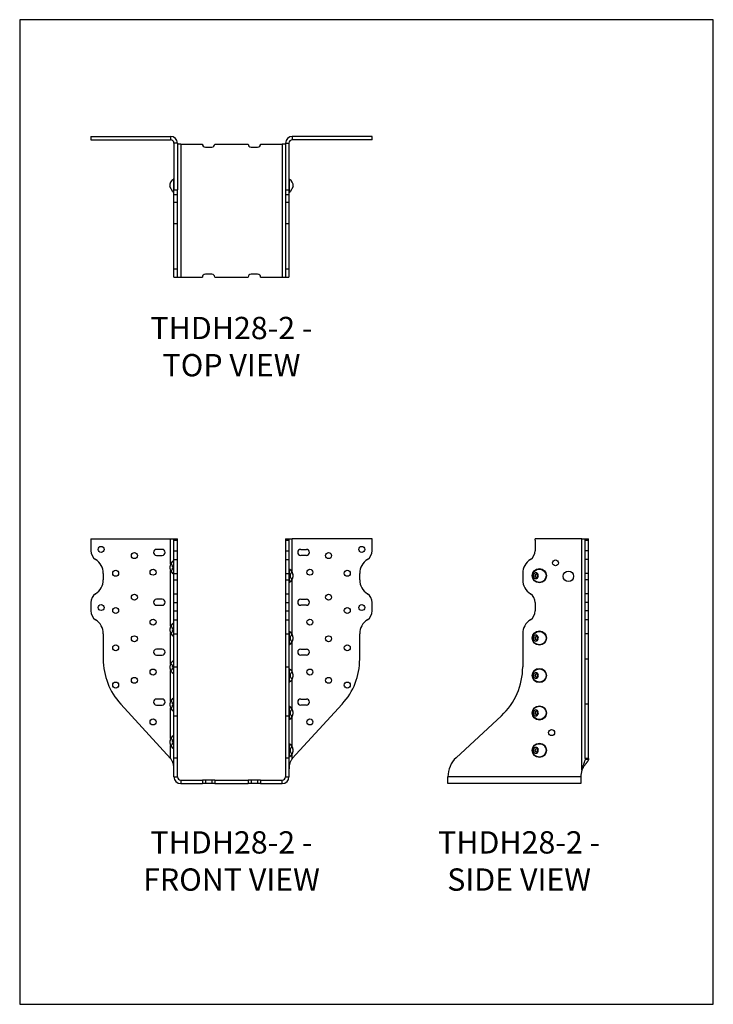
# Model space of a CAD drawing. Units: millimetres. Extents: x -1558 to -1029, y -715 to 36.
import ezdxf

# ---------------------------------------------------------------- set-up
doc = ezdxf.new("R2010")
doc.units = ezdxf.units.MM
doc.header["$MEASUREMENT"] = 0
doc.layers.get('0').update_dxf_attribs({"linetype": 'CONTINUOUS'})
doc.layers.get('Defpoints').update_dxf_attribs({"linetype": 'CONTINUOUS'})
doc.layers.add('OBJ', color=179, linetype='CONTINUOUS')
doc.styles.add('SLDTEXTSTYLE0', font='TXT', dxfattribs={"width": 0.605})

msp = doc.modelspace()

# ---------------------------------------------------------------- linework, layer by layer
at = {"color": 7, "linetype": 'Continuous', "lineweight": 25}
for p, q in [((-1503.42, -53.19), (-1503.42, -55.85)), ((-1503.36, -53.19), (-1503.42, -53.19)), ((-1503.36, -55.85), (-1503.42, -55.85)), ((-1503.36, -53.19), (-1503.36, -55.85)), ((-1503.36, -53.19), (-1442.52, -53.19)), ((-1503.36, -55.85), (-1442.52, -55.85)), ((-1442.52, -53.19), (-1442.52, -55.85)), ((-1437.34, -58.38), (-1439.99, -58.38)), ((-1439.99, -58.38), (-1439.99, -93.94)), ((-1437.34, -58.38), (-1437.34, -93.94)), ((-1434.8, -59.02), (-1437.34, -59.02)), ((-1434.8, -59.02), (-1434.8, -160.44)), ((-1434.8, -59.02), (-1418.32, -59.02)), ((-1408.81, -59.02), (-1383.46, -59.02)), ((-1373.95, -59.02), (-1357.47, -59.02)), ((-1357.47, -59.02), (-1357.47, -160.44)), ((-1354.93, -59.02), (-1357.47, -59.02)), ((-1354.93, -58.38), (-1352.28, -58.38)), ((-1354.93, -58.38), (-1354.93, -93.94)), ((-1352.28, -58.38), (-1352.28, -93.94)), ((-1349.74, -53.19), (-1349.74, -55.85)), ((-1288.91, -53.19), (-1349.74, -53.19)), ((-1288.91, -55.85), (-1349.74, -55.85)), ((-1288.91, -55.85), (-1288.91, -53.19)), ((-1288.84, -53.19), (-1288.91, -53.19)), ((-1288.84, -55.85), (-1288.91, -55.85)), ((-1288.84, -55.85), (-1288.84, -53.19)), ((-1416.04, -61.3), (-1411.09, -61.3)), ((-1381.17, -61.3), (-1376.23, -61.3)), ((-1440.19, -95.78), (-1440.19, -85.63)), ((-1352.08, -85.63), (-1352.08, -90.71)), ((-1440.94, -95.28), (-1443.12, -91.39)), ((-1439.99, -93.94), (-1437.34, -93.94)), ((-1439.99, -97.54), (-1439.99, -93.94)), ((-1439.99, -97.54), (-1437.34, -97.54)), ((-1439.99, -103.39), (-1439.99, -97.54)), ((-1437.34, -97.54), (-1437.34, -93.94)), ((-1437.34, -103.39), (-1437.34, -97.54)), ((-1354.93, -93.94), (-1352.28, -93.94)), ((-1354.93, -93.94), (-1354.93, -97.54)), ((-1354.93, -97.54), (-1352.28, -97.54)), ((-1354.93, -97.54), (-1354.93, -103.39)), ((-1352.28, -93.94), (-1352.28, -97.54)), ((-1352.28, -97.54), (-1352.28, -103.39)), ((-1352.08, -90.71), (-1352.08, -95.78)), ((-1349.15, -91.39), (-1351.33, -95.28)), ((-1439.99, -103.39), (-1437.34, -103.39)), ((-1439.99, -119.61), (-1439.99, -103.39)), ((-1437.34, -119.61), (-1437.34, -103.39)), ((-1354.93, -103.39), (-1352.28, -103.39)), ((-1354.93, -103.39), (-1354.93, -119.61)), ((-1352.28, -103.39), (-1352.28, -119.61)), ((-1439.99, -119.61), (-1437.34, -119.61)), ((-1439.99, -154.08), (-1439.99, -119.61)), ((-1437.34, -154.08), (-1437.34, -119.61)), ((-1354.93, -119.61), (-1352.28, -119.61)), ((-1354.93, -119.61), (-1354.93, -154.08)), ((-1352.28, -119.61), (-1352.28, -154.08)), ((-1439.99, -154.08), (-1437.34, -154.08)), ((-1439.99, -160.44), (-1439.99, -154.08)), ((-1437.34, -160.44), (-1437.34, -154.08)), ((-1354.93, -154.08), (-1352.28, -154.08)), ((-1354.93, -154.08), (-1354.93, -160.44)), ((-1352.28, -154.08), (-1352.28, -160.44)), ((-1439.99, -160.44), (-1437.34, -160.44)), ((-1437.34, -160.44), (-1434.8, -160.44)), ((-1434.8, -160.44), (-1418.32, -160.44)), ((-1411.09, -158.15), (-1416.04, -158.15)), ((-1408.81, -160.44), (-1383.46, -160.44)), ((-1376.23, -158.15), (-1381.17, -158.15)), ((-1373.95, -160.44), (-1357.47, -160.44)), ((-1357.47, -160.44), (-1354.93, -160.44)), ((-1354.93, -160.44), (-1352.28, -160.44)), ((-1503.36, -360.03), (-1442.52, -360.03)), ((-1442.52, -379.06), (-1442.52, -360.03)), ((-1442.52, -360.03), (-1439.99, -360.03)), ((-1439.99, -360.03), (-1437.34, -360.03)), ((-1439.99, -361.02), (-1439.99, -360.03)), ((-1437.34, -361.02), (-1437.34, -360.03)), ((-1354.93, -360.03), (-1352.28, -360.03)), ((-1354.93, -360.03), (-1354.93, -361.02)), ((-1352.28, -360.03), (-1352.28, -361.02)), ((-1352.28, -360.03), (-1349.74, -360.03)), ((-1349.74, -385.4), (-1349.74, -360.03)), ((-1288.91, -360.03), (-1349.74, -360.03)), ((-1129.1, -360.03), (-1164.66, -360.03)), ((-1129.1, -360.03), (-1126.56, -360.03)), ((-1129.1, -536.35), (-1129.1, -360.03)), ((-1126.56, -360.03), (-1123.91, -360.03)), ((-1126.56, -361.02), (-1126.56, -360.03)), ((-1123.91, -361.02), (-1123.91, -360.03)), ((-1503.42, -361.02), (-1503.42, -368.95)), ((-1439.99, -361.02), (-1437.34, -361.02)), ((-1439.99, -368.95), (-1439.99, -361.02)), ((-1437.34, -368.95), (-1437.34, -361.02)), ((-1354.93, -361.02), (-1352.28, -361.02)), ((-1354.93, -361.02), (-1354.93, -368.95)), ((-1352.28, -361.02), (-1352.28, -368.95)), ((-1288.84, -368.95), (-1288.84, -361.02)), ((-1164.6, -361.02), (-1164.6, -368.95)), ((-1126.56, -368.95), (-1126.56, -361.02)), ((-1126.56, -361.02), (-1123.91, -361.02)), ((-1123.91, -368.95), (-1123.91, -361.02)), ((-1448.95, -367.96), (-1453.31, -367.96)), ((-1453.31, -372.53), (-1448.95, -372.53)), ((-1439.99, -368.95), (-1437.34, -368.95)), ((-1439.99, -375.62), (-1439.99, -368.95)), ((-1437.34, -375.62), (-1437.34, -368.95)), ((-1354.93, -368.95), (-1352.28, -368.95)), ((-1354.93, -368.95), (-1354.93, -375.62)), ((-1352.28, -368.95), (-1352.28, -375.62)), ((-1343.32, -367.96), (-1338.96, -367.96)), ((-1338.96, -372.53), (-1343.32, -372.53)), ((-1123.91, -368.95), (-1126.56, -368.95)), ((-1126.56, -375.62), (-1126.56, -368.95)), ((-1123.91, -375.62), (-1123.91, -368.95)), ((-1440.19, -386.78), (-1440.19, -376.63)), ((-1439.99, -375.62), (-1437.34, -375.62)), ((-1439.99, -386.3), (-1439.99, -375.62)), ((-1437.34, -386.3), (-1437.34, -375.62)), ((-1354.93, -375.62), (-1352.28, -375.62)), ((-1354.93, -375.62), (-1354.93, -386.3)), ((-1352.28, -375.62), (-1352.28, -386.3)), ((-1123.91, -375.62), (-1126.56, -375.62)), ((-1126.56, -386.3), (-1126.56, -375.62)), ((-1123.91, -386.3), (-1123.91, -375.62)), ((-1493.91, -386.3), (-1493.91, -391.2)), ((-1442.52, -426.6), (-1442.52, -384.34)), ((-1439.99, -386.3), (-1437.34, -386.3)), ((-1439.99, -391.2), (-1439.99, -386.3)), ((-1437.34, -391.2), (-1437.34, -386.3)), ((-1354.93, -386.3), (-1352.28, -386.3)), ((-1354.93, -386.3), (-1354.93, -391.2)), ((-1352.28, -386.3), (-1352.28, -391.2)), ((-1352.08, -382.97), (-1352.08, -393.12)), ((-1298.35, -391.2), (-1298.35, -386.3)), ((-1174.1, -386.3), (-1174.1, -391.2)), ((-1162.34, -386.98), (-1162.68, -386.84)), ((-1162.68, -389.24), (-1162.34, -389.1)), ((-1123.91, -386.3), (-1126.56, -386.3)), ((-1126.56, -391.2), (-1126.56, -386.3)), ((-1123.91, -391.2), (-1123.91, -386.3)), ((-1439.99, -391.2), (-1437.34, -391.2)), ((-1439.99, -401.88), (-1439.99, -391.2)), ((-1437.34, -401.88), (-1437.34, -391.2)), ((-1354.93, -391.2), (-1352.28, -391.2)), ((-1354.93, -391.2), (-1354.93, -401.88)), ((-1352.28, -391.2), (-1352.28, -401.88)), ((-1349.74, -432.94), (-1349.74, -390.68)), ((-1123.91, -391.2), (-1126.56, -391.2)), ((-1126.56, -401.88), (-1126.56, -391.2)), ((-1123.91, -401.88), (-1123.91, -391.2)), ((-1439.99, -401.88), (-1437.34, -401.88)), ((-1439.99, -408.56), (-1439.99, -401.88)), ((-1437.34, -408.56), (-1437.34, -401.88)), ((-1354.93, -401.88), (-1352.28, -401.88)), ((-1354.93, -401.88), (-1354.93, -408.56)), ((-1352.28, -401.88), (-1352.28, -408.56)), ((-1126.56, -408.56), (-1126.56, -401.88)), ((-1123.91, -401.88), (-1126.56, -401.88)), ((-1123.91, -408.56), (-1123.91, -401.88)), ((-1503.42, -408.56), (-1503.42, -414.9)), ((-1448.95, -405.99), (-1453.31, -405.99)), ((-1453.31, -410.56), (-1448.95, -410.56)), ((-1439.99, -408.56), (-1437.34, -408.56)), ((-1439.99, -414.9), (-1439.99, -408.56)), ((-1437.34, -414.9), (-1437.34, -408.56)), ((-1354.93, -408.56), (-1352.28, -408.56)), ((-1354.93, -408.56), (-1354.93, -414.9)), ((-1352.28, -408.56), (-1352.28, -414.9)), ((-1343.32, -405.99), (-1338.96, -405.99)), ((-1338.96, -410.56), (-1343.32, -410.56)), ((-1288.84, -414.9), (-1288.84, -408.56)), ((-1164.6, -408.56), (-1164.6, -414.9)), ((-1126.56, -414.9), (-1126.56, -408.56)), ((-1123.91, -408.56), (-1126.56, -408.56)), ((-1123.91, -414.9), (-1123.91, -408.56)), ((-1439.99, -414.9), (-1437.34, -414.9)), ((-1439.99, -421.58), (-1439.99, -414.9)), ((-1437.34, -421.58), (-1437.34, -414.9)), ((-1354.93, -414.9), (-1352.28, -414.9)), ((-1354.93, -414.9), (-1354.93, -421.58)), ((-1352.28, -414.9), (-1352.28, -421.58)), ((-1123.91, -414.9), (-1126.56, -414.9)), ((-1126.56, -421.58), (-1126.56, -414.9)), ((-1123.91, -421.58), (-1123.91, -414.9)), ((-1440.19, -434.32), (-1440.19, -424.17)), ((-1439.99, -421.58), (-1437.34, -421.58)), ((-1439.99, -432.26), (-1439.99, -421.58)), ((-1437.34, -432.26), (-1437.34, -421.58)), ((-1354.93, -421.58), (-1352.28, -421.58)), ((-1354.93, -421.58), (-1354.93, -432.26)), ((-1352.28, -421.58), (-1352.28, -432.26)), ((-1123.91, -421.58), (-1126.56, -421.58)), ((-1126.56, -432.26), (-1126.56, -421.58)), ((-1123.91, -432.26), (-1123.91, -421.58)), ((-1493.91, -432.26), (-1493.91, -451.59)), ((-1442.52, -455.13), (-1442.52, -431.89)), ((-1439.99, -432.26), (-1437.34, -432.26)), ((-1439.99, -457.6), (-1439.99, -432.26)), ((-1437.34, -457.6), (-1437.34, -432.26)), ((-1354.93, -432.26), (-1352.28, -432.26)), ((-1354.93, -432.26), (-1354.93, -457.6)), ((-1352.28, -432.26), (-1352.28, -457.6)), ((-1352.08, -430.51), (-1352.08, -440.66)), ((-1298.35, -451.59), (-1298.35, -432.26)), ((-1174.1, -432.26), (-1174.1, -457.6)), ((-1162.34, -434.52), (-1162.68, -434.38)), ((-1123.91, -432.26), (-1126.56, -432.26)), ((-1126.56, -451.59), (-1126.56, -432.26)), ((-1123.91, -451.59), (-1123.91, -432.26)), ((-1349.74, -461.47), (-1349.74, -438.22)), ((-1162.68, -436.78), (-1162.34, -436.64)), ((-1448.95, -444.03), (-1453.31, -444.03)), ((-1453.31, -448.59), (-1448.95, -448.59)), ((-1343.32, -444.03), (-1338.96, -444.03)), ((-1338.96, -448.59), (-1343.32, -448.59)), ((-1440.19, -462.84), (-1440.19, -452.69)), ((-1439.99, -457.6), (-1437.34, -457.6)), ((-1439.99, -494.78), (-1439.99, -457.6)), ((-1437.34, -494.78), (-1437.34, -457.6)), ((-1354.93, -457.6), (-1352.28, -457.6)), ((-1354.93, -457.6), (-1354.93, -494.78)), ((-1352.28, -457.6), (-1352.28, -494.78)), ((-1123.91, -451.59), (-1126.56, -451.59)), ((-1126.56, -485.84), (-1126.56, -451.59)), ((-1123.91, -485.84), (-1123.91, -451.59)), ((-1442.52, -483.65), (-1442.52, -460.41)), ((-1352.08, -459.03), (-1352.08, -469.18)), ((-1162.34, -463.04), (-1162.68, -462.91)), ((-1162.68, -465.3), (-1162.34, -465.17)), ((-1349.74, -489.99), (-1349.74, -466.75)), ((-1480.6, -485.84), (-1442.52, -527.43)), ((-1448.95, -482.06), (-1453.31, -482.06)), ((-1453.31, -486.62), (-1448.95, -486.62)), ((-1440.19, -491.37), (-1440.19, -481.22)), ((-1352.08, -487.56), (-1352.08, -497.71)), ((-1349.74, -527.43), (-1311.66, -485.84)), ((-1343.32, -482.06), (-1338.96, -482.06)), ((-1338.96, -486.62), (-1343.32, -486.62)), ((-1123.91, -485.84), (-1126.56, -485.84)), ((-1126.56, -527.43), (-1126.56, -485.84)), ((-1123.91, -527.43), (-1123.91, -485.84)), ((-1442.52, -512.18), (-1442.52, -488.93)), ((-1439.99, -494.78), (-1437.34, -494.78)), ((-1439.99, -526.77), (-1439.99, -494.78)), ((-1437.34, -526.77), (-1437.34, -494.78)), ((-1354.93, -494.78), (-1352.28, -494.78)), ((-1354.93, -494.78), (-1354.93, -526.77)), ((-1352.28, -494.78), (-1352.28, -526.77)), ((-1349.74, -518.51), (-1349.74, -495.27)), ((-1190.33, -494.78), (-1224.8, -526.77)), ((-1162.34, -491.57), (-1162.68, -491.43)), ((-1162.68, -493.83), (-1162.34, -493.69)), ((-1440.19, -519.89), (-1440.19, -509.74)), ((-1442.52, -527.43), (-1442.52, -517.46)), ((-1352.08, -516.08), (-1352.08, -526.23)), ((-1349.74, -527.43), (-1349.74, -523.8)), ((-1162.68, -522.35), (-1162.34, -522.22)), ((-1439.99, -526.77), (-1437.34, -526.77)), ((-1439.99, -541.32), (-1439.99, -526.77)), ((-1437.34, -541.32), (-1437.34, -526.77)), ((-1354.93, -526.77), (-1352.28, -526.77)), ((-1354.93, -526.77), (-1354.93, -541.32)), ((-1352.28, -526.77), (-1352.28, -541.32)), ((-1126.59, -527.91), (-1123.96, -527.91)), ((-1123.91, -527.43), (-1126.56, -527.43)), ((-1439.99, -541.32), (-1437.34, -541.32)), ((-1434.8, -543.86), (-1434.8, -546.51)), ((-1434.8, -543.86), (-1418.32, -543.86)), ((-1434.8, -546.51), (-1418.32, -546.51)), ((-1418.32, -543.86), (-1418.32, -546.51)), ((-1416.04, -543.86), (-1418.32, -543.86)), ((-1416.04, -546.51), (-1418.32, -546.51)), ((-1416.04, -543.86), (-1416.04, -546.51)), ((-1411.09, -543.86), (-1416.04, -543.86)), ((-1411.09, -546.51), (-1416.04, -546.51)), ((-1411.09, -543.86), (-1411.09, -546.51)), ((-1408.81, -543.86), (-1411.09, -543.86)), ((-1408.81, -546.51), (-1411.09, -546.51)), ((-1408.81, -543.86), (-1408.81, -546.51)), ((-1408.81, -543.86), (-1383.46, -543.86)), ((-1408.81, -546.51), (-1383.46, -546.51)), ((-1383.46, -543.86), (-1383.46, -546.51)), ((-1381.17, -543.86), (-1383.46, -543.86)), ((-1381.17, -546.51), (-1383.46, -546.51)), ((-1381.17, -543.86), (-1381.17, -546.51)), ((-1376.23, -543.86), (-1381.17, -543.86)), ((-1376.23, -546.51), (-1381.17, -546.51)), ((-1376.23, -543.86), (-1376.23, -546.51)), ((-1373.95, -543.86), (-1376.23, -543.86)), ((-1373.95, -546.51), (-1376.23, -546.51)), ((-1373.95, -543.86), (-1373.95, -546.51)), ((-1373.95, -543.86), (-1357.47, -543.86)), ((-1373.95, -546.51), (-1357.47, -546.51)), ((-1357.47, -546.51), (-1357.47, -543.86)), ((-1354.93, -541.32), (-1352.28, -541.32)), ((-1129.73, -541.32), (-1231.15, -541.32)), ((-1231.15, -546.51), (-1231.15, -541.32)), ((-1129.73, -546.51), (-1231.15, -546.51)), ((-1129.73, -541.32), (-1129.73, -546.51))]:
    msp.add_line(p, q, dxfattribs=at)
at = {"color": 7, "linetype": 'Continuous', "lineweight": 25, "flags": 128}
for points in [[(-1443.12, -381.7), (-1443.06, -382.39), (-1442.91, -383.01), (-1442.67, -383.51), (-1442.36, -383.82), (-1442.03, -383.93), (-1441.69, -383.82), (-1441.39, -383.51), (-1441.14, -383.01), (-1440.99, -382.39), (-1440.94, -381.7), (-1440.99, -381.01), (-1441.14, -380.39), (-1441.39, -379.9), (-1441.69, -379.58), (-1442.03, -379.47), (-1442.36, -379.58), (-1442.67, -379.9), (-1442.91, -380.39), (-1443.06, -381.01), (-1443.12, -381.7)], [(-1351.33, -388.04), (-1351.28, -388.73), (-1351.12, -389.35), (-1350.88, -389.85), (-1350.58, -390.16), (-1350.24, -390.27), (-1349.9, -390.16), (-1349.6, -389.85), (-1349.36, -389.35), (-1349.2, -388.73), (-1349.15, -388.04), (-1349.2, -387.35), (-1349.36, -386.73), (-1349.6, -386.24), (-1349.9, -385.92), (-1350.24, -385.81), (-1350.58, -385.92), (-1350.88, -386.24), (-1351.12, -386.73), (-1351.28, -387.35), (-1351.33, -388.04)], [(-1166, -388.04), (-1165.91, -388.73), (-1165.63, -389.35), (-1165.2, -389.85), (-1164.66, -390.16), (-1164.06, -390.27), (-1163.45, -390.16), (-1162.91, -389.85), (-1162.48, -389.35), (-1162.2, -388.73), (-1162.11, -388.04), (-1162.2, -387.35), (-1162.48, -386.73), (-1162.91, -386.24), (-1163.45, -385.92), (-1164.06, -385.81), (-1164.66, -385.92), (-1165.2, -386.24), (-1165.63, -386.73), (-1165.91, -387.35), (-1166, -388.04)], [(-1162.77, -386.95), (-1162.48, -387.01), (-1162.24, -387.06)], [(-1443.12, -429.24), (-1443.06, -429.93), (-1442.91, -430.55), (-1442.67, -431.05), (-1442.36, -431.37), (-1442.03, -431.47), (-1441.69, -431.37), (-1441.39, -431.05), (-1441.14, -430.55), (-1440.99, -429.93), (-1440.94, -429.24), (-1440.99, -428.55), (-1441.14, -427.93), (-1441.39, -427.44), (-1441.69, -427.12), (-1442.03, -427.01), (-1442.36, -427.12), (-1442.67, -427.44), (-1442.91, -427.93), (-1443.06, -428.55), (-1443.12, -429.24)], [(-1351.33, -435.58), (-1351.28, -436.27), (-1351.12, -436.89), (-1350.88, -437.39), (-1350.58, -437.7), (-1350.24, -437.81), (-1349.9, -437.7), (-1349.6, -437.39), (-1349.36, -436.89), (-1349.2, -436.27), (-1349.15, -435.58), (-1349.2, -434.89), (-1349.36, -434.27), (-1349.6, -433.78), (-1349.9, -433.46), (-1350.24, -433.35), (-1350.58, -433.46), (-1350.88, -433.78), (-1351.12, -434.27), (-1351.28, -434.89), (-1351.33, -435.58)], [(-1166, -435.58), (-1165.91, -436.27), (-1165.63, -436.89), (-1165.2, -437.39), (-1164.66, -437.7), (-1164.06, -437.81), (-1163.45, -437.7), (-1162.91, -437.39), (-1162.48, -436.89), (-1162.2, -436.27), (-1162.11, -435.58), (-1162.2, -434.89), (-1162.48, -434.27), (-1162.91, -433.78), (-1163.45, -433.46), (-1164.06, -433.35), (-1164.66, -433.46), (-1165.2, -433.78), (-1165.63, -434.27), (-1165.91, -434.89), (-1166, -435.58)], [(-1162.77, -434.49), (-1162.48, -434.56), (-1162.24, -434.6)], [(-1443.12, -457.77), (-1443.06, -458.46), (-1442.91, -459.08), (-1442.67, -459.57), (-1442.36, -459.89), (-1442.03, -460), (-1441.69, -459.89), (-1441.39, -459.57), (-1441.14, -459.08), (-1440.99, -458.46), (-1440.94, -457.77), (-1440.99, -457.08), (-1441.14, -456.46), (-1441.39, -455.96), (-1441.69, -455.65), (-1442.03, -455.54), (-1442.36, -455.65), (-1442.67, -455.96), (-1442.91, -456.46), (-1443.06, -457.08), (-1443.12, -457.77)], [(-1351.33, -464.11), (-1351.28, -464.8), (-1351.12, -465.42), (-1350.88, -465.91), (-1350.58, -466.23), (-1350.24, -466.34), (-1349.9, -466.23), (-1349.6, -465.91), (-1349.36, -465.42), (-1349.2, -464.8), (-1349.15, -464.11), (-1349.2, -463.42), (-1349.36, -462.8), (-1349.6, -462.3), (-1349.9, -461.99), (-1350.24, -461.88), (-1350.58, -461.99), (-1350.88, -462.3), (-1351.12, -462.8), (-1351.28, -463.42), (-1351.33, -464.11)], [(-1166, -464.11), (-1165.91, -464.8), (-1165.63, -465.42), (-1165.2, -465.91), (-1164.66, -466.23), (-1164.06, -466.34), (-1163.45, -466.23), (-1162.91, -465.91), (-1162.48, -465.42), (-1162.2, -464.8), (-1162.11, -464.11), (-1162.2, -463.42), (-1162.48, -462.8), (-1162.91, -462.3), (-1163.45, -461.99), (-1164.06, -461.88), (-1164.66, -461.99), (-1165.2, -462.3), (-1165.63, -462.8), (-1165.91, -463.42), (-1166, -464.11)], [(-1162.77, -463.01), (-1162.48, -463.08), (-1162.24, -463.12)], [(-1443.12, -486.29), (-1443.06, -486.98), (-1442.91, -487.6), (-1442.67, -488.1), (-1442.36, -488.41), (-1442.03, -488.52), (-1441.69, -488.41), (-1441.39, -488.1), (-1441.14, -487.6), (-1440.99, -486.98), (-1440.94, -486.29), (-1440.99, -485.6), (-1441.14, -484.98), (-1441.39, -484.49), (-1441.69, -484.17), (-1442.03, -484.06), (-1442.36, -484.17), (-1442.67, -484.49), (-1442.91, -484.98), (-1443.06, -485.6), (-1443.12, -486.29)], [(-1351.33, -492.63), (-1351.28, -493.32), (-1351.12, -493.94), (-1350.88, -494.44), (-1350.58, -494.75), (-1350.24, -494.86), (-1349.9, -494.75), (-1349.6, -494.44), (-1349.36, -493.94), (-1349.2, -493.32), (-1349.15, -492.63), (-1349.2, -491.94), (-1349.36, -491.32), (-1349.6, -490.83), (-1349.9, -490.51), (-1350.24, -490.4), (-1350.58, -490.51), (-1350.88, -490.83), (-1351.12, -491.32), (-1351.28, -491.94), (-1351.33, -492.63)], [(-1166, -492.63), (-1165.91, -493.32), (-1165.63, -493.94), (-1165.2, -494.44), (-1164.66, -494.75), (-1164.06, -494.86), (-1163.45, -494.75), (-1162.91, -494.44), (-1162.48, -493.94), (-1162.2, -493.32), (-1162.11, -492.63), (-1162.2, -491.94), (-1162.48, -491.32), (-1162.91, -490.83), (-1163.45, -490.51), (-1164.06, -490.4), (-1164.66, -490.51), (-1165.2, -490.83), (-1165.63, -491.32), (-1165.91, -491.94), (-1166, -492.63)], [(-1162.77, -491.54), (-1162.48, -491.6), (-1162.24, -491.65)], [(-1443.12, -514.82), (-1443.06, -515.51), (-1442.91, -516.13), (-1442.67, -516.62), (-1442.36, -516.94), (-1442.03, -517.05), (-1441.69, -516.94), (-1441.39, -516.62), (-1441.14, -516.13), (-1440.99, -515.51), (-1440.94, -514.82), (-1440.99, -514.13), (-1441.14, -513.51), (-1441.39, -513.01), (-1441.69, -512.7), (-1442.03, -512.59), (-1442.36, -512.7), (-1442.67, -513.01), (-1442.91, -513.51), (-1443.06, -514.13), (-1443.12, -514.82)], [(-1351.33, -521.16), (-1351.28, -521.85), (-1351.12, -522.47), (-1350.88, -522.96), (-1350.58, -523.28), (-1350.24, -523.39), (-1349.9, -523.28), (-1349.6, -522.96), (-1349.36, -522.47), (-1349.2, -521.85), (-1349.15, -521.16), (-1349.2, -520.47), (-1349.36, -519.84), (-1349.6, -519.35), (-1349.9, -519.03), (-1350.24, -518.93), (-1350.58, -519.03), (-1350.88, -519.35), (-1351.12, -519.84), (-1351.28, -520.47), (-1351.33, -521.16)], [(-1166, -521.16), (-1165.91, -521.85), (-1165.63, -522.47), (-1165.2, -522.96), (-1164.66, -523.28), (-1164.06, -523.39), (-1163.45, -523.28), (-1162.91, -522.96), (-1162.48, -522.47), (-1162.2, -521.85), (-1162.11, -521.16), (-1162.2, -520.47), (-1162.48, -519.84), (-1162.91, -519.35), (-1163.45, -519.03), (-1164.06, -518.93), (-1164.66, -519.03), (-1165.2, -519.35), (-1165.63, -519.84), (-1165.91, -520.47), (-1166, -521.16)], [(-1162.77, -520.06), (-1162.48, -520.13), (-1162.24, -520.17)], [(-1162.07, -520.34), (-1162.33, -520.1), (-1162.68, -519.96)]]:
    msp.add_lwpolyline(points, dxfattribs=at)
at = {"color": 7, "linetype": 'Continuous', "lineweight": 25}
for centre, radius in [((-1495.5, -367.96), 2.28), ((-1296.77, -367.96), 2.28), ((-1470.16, -372.71), 2.28), ((-1322.11, -372.71), 2.28), ((-1161.43, -388.04), 5.42), ((-1149.11, -378.24), 2.28), ((-1484.41, -386.18), 2.28), ((-1455.89, -385.39), 2.28), ((-1336.37, -385.39), 2.28), ((-1307.86, -386.18), 2.28), ((-1161.43, -388.04), 5.08), ((-1139.24, -388.51), 3.96), ((-1470.16, -404.41), 2.28), ((-1322.11, -404.41), 2.28), ((-1495.5, -412.33), 2.28), ((-1484.41, -414.58), 2.28), ((-1307.86, -414.58), 2.28), ((-1296.77, -412.33), 2.28), ((-1455.89, -423.42), 2.28), ((-1336.37, -423.42), 2.28), ((-1470.16, -436.1), 2.28), ((-1322.11, -436.1), 2.28), ((-1161.43, -435.58), 5.42), ((-1161.43, -435.58), 5.08), ((-1484.41, -442.98), 2.28), ((-1307.86, -442.98), 2.28), ((-1455.89, -461.45), 2.28), ((-1336.37, -461.45), 2.28), ((-1161.43, -464.11), 5.42), ((-1161.43, -464.11), 5.08), ((-1484.41, -471.38), 2.28), ((-1470.16, -467.79), 2.28), ((-1322.11, -467.79), 2.28), ((-1307.86, -471.38), 2.28), ((-1161.43, -492.63), 5.42), ((-1161.43, -492.63), 5.08), ((-1455.89, -499.49), 2.28), ((-1336.37, -499.49), 2.28), ((-1152.08, -507.64), 2.28), ((-1161.43, -521.16), 5.42), ((-1161.43, -521.16), 5.08)]:
    msp.add_circle(centre, radius, dxfattribs=at)
for centre, radius, start, end in [((-1442.52, -58.38), 5.19, 0, 90), ((-1442.52, -58.38), 2.54, 0, 90), ((-1416.04, -59.02), 2.28, 180, 270), ((-1411.09, -59.02), 2.28, 270, 0), ((-1381.17, -59.02), 2.28, 180, 270), ((-1376.23, -59.02), 2.28, 270, 0), ((-1349.74, -58.38), 5.19, 90, 180), ((-1349.74, -58.38), 2.54, 90, 180), ((-1437.34, -90.71), 5.82, 119.32717, 186.73554), ((-1440.38, -85.29), 0.39, 299.32717, 0), ((-1351.89, -85.29), 0.39, 180, 240.67283), ((-1354.93, -90.71), 5.82, 353.26446, 60.67283), ((-1437.34, -90.71), 5.82, 231.79962, 240.67283), ((-1440.38, -96.12), 0.39, 0, 60.67283), ((-1351.89, -96.12), 0.39, 119.32717, 180), ((-1354.93, -90.71), 5.82, 299.32717, 308.20038), ((-1416.04, -160.44), 2.28, 90, 180), ((-1411.09, -160.44), 2.28, 0, 90), ((-1381.17, -160.44), 2.28, 90, 180), ((-1376.23, -160.44), 2.28, 0, 90), ((-1495.5, -361.02), 7.92, 172.85682, 180), ((-1296.77, -361.02), 7.92, 0, 7.14318), ((-1172.52, -361.02), 7.92, 0, 7.14318), ((-1495.5, -368.95), 7.92, 180, 237.42103), ((-1453.31, -370.24), 2.28, 90, 270), ((-1448.95, -370.24), 2.28, 270, 90), ((-1343.32, -370.24), 2.28, 90, 270), ((-1338.96, -370.24), 2.28, 270, 90), ((-1296.77, -368.95), 7.92, 302.57897, 0), ((-1172.52, -368.95), 7.92, 302.57897, 0), ((-1506.59, -386.3), 12.68, 0, 57.42103), ((-1437.34, -381.7), 5.82, 119.32717, 240.67283), ((-1440.38, -376.29), 0.39, 299.32717, 0), ((-1351.89, -382.63), 0.39, 180, 240.67283), ((-1285.68, -386.3), 12.68, 122.57897, 180), ((-1161.43, -386.3), 12.68, 122.57897, 180), ((-1440.38, -387.12), 0.39, 0, 60.67283), ((-1354.93, -388.04), 5.82, 0, 60.67283), ((-1354.93, -388.04), 5.82, 299.32717, 0), ((-1161.43, -388.04), 1.74, 136.35236, 223.64764), ((-1506.59, -391.2), 12.68, 302.57897, 0), ((-1351.89, -393.46), 0.39, 119.32717, 180), ((-1285.68, -391.2), 12.68, 180, 237.42103), ((-1161.43, -391.2), 12.68, 180, 237.42103), ((-1495.5, -408.56), 7.92, 122.57897, 180), ((-1296.77, -408.56), 7.92, 0, 57.42103), ((-1172.52, -408.56), 7.92, 0, 57.42103), ((-1453.31, -408.28), 2.28, 90, 270), ((-1448.95, -408.28), 2.28, 270, 90), ((-1343.32, -408.28), 2.28, 90, 270), ((-1338.96, -408.28), 2.28, 270, 90), ((-1495.5, -414.9), 7.92, 180, 237.42103), ((-1296.77, -414.9), 7.92, 302.57897, 0), ((-1172.52, -414.9), 7.92, 302.57897, 0), ((-1506.59, -432.26), 12.68, 0, 57.42103), ((-1437.34, -429.24), 5.82, 119.32717, 240.67283), ((-1440.38, -423.83), 0.39, 299.32717, 0), ((-1285.68, -432.26), 12.68, 122.57897, 180), ((-1161.43, -432.26), 12.68, 122.57897, 180), ((-1440.38, -434.66), 0.39, 0, 60.67283), ((-1351.89, -430.17), 0.39, 180, 240.67283), ((-1354.93, -435.58), 5.82, 0, 60.67283), ((-1161.43, -435.58), 1.74, 136.35236, 223.64764), ((-1351.89, -441), 0.39, 119.32717, 180), ((-1354.93, -435.58), 5.82, 299.32717, 0), ((-1453.31, -446.31), 2.28, 90, 270), ((-1448.95, -446.31), 2.28, 270, 90), ((-1343.32, -446.31), 2.28, 90, 270), ((-1338.96, -446.31), 2.28, 270, 90), ((-1443.2, -451.59), 50.71, 180, 222.4796), ((-1437.34, -457.77), 5.82, 119.32717, 240.67283), ((-1440.38, -452.35), 0.39, 299.32717, 0), ((-1349.06, -451.59), 50.71, 317.5204, 0), ((-1224.81, -457.6), 50.71, 312.85378, 0), ((-1440.38, -463.18), 0.39, 0, 60.67283), ((-1351.89, -458.69), 0.39, 180, 240.67283), ((-1354.93, -464.11), 5.82, 0, 60.67283), ((-1354.93, -464.11), 5.82, 299.32717, 0), ((-1161.43, -464.11), 1.74, 136.35236, 223.64764), ((-1351.89, -469.52), 0.39, 119.32717, 180), ((-1453.31, -484.34), 2.28, 90, 270), ((-1448.95, -484.34), 2.28, 270, 90), ((-1437.34, -486.29), 5.82, 119.32717, 240.67283), ((-1440.38, -480.88), 0.39, 299.32717, 0), ((-1351.89, -487.22), 0.39, 180, 240.67283), ((-1354.93, -492.63), 5.82, 0, 60.67283), ((-1343.32, -484.34), 2.28, 90, 270), ((-1338.96, -484.34), 2.28, 270, 90), ((-1440.38, -491.71), 0.39, 0, 60.67283), ((-1354.93, -492.63), 5.82, 299.32717, 0), ((-1161.43, -492.63), 1.74, 136.35236, 223.64764), ((-1351.89, -498.05), 0.39, 119.32717, 180), ((-1437.34, -514.82), 5.82, 119.32717, 240.67283), ((-1440.38, -509.4), 0.39, 299.32717, 0), ((-1351.89, -515.74), 0.39, 180, 240.67283), ((-1354.93, -521.16), 5.82, 0, 60.67283), ((-1440.38, -520.23), 0.39, 0, 60.67283), ((-1354.93, -521.16), 5.82, 299.32717, 0), ((-1161.43, -521.16), 1.74, 136.35236, 223.64764), ((-1351.89, -526.57), 0.39, 119.32717, 180), ((-1211.3, -541.32), 19.86, 132.85378, 180), ((-1109.87, -541.32), 19.86, 165.48445, 180), ((-1434.8, -541.32), 5.19, 180, 270), ((-1434.8, -541.32), 2.54, 180, 270), ((-1357.47, -541.32), 2.54, 270, 0), ((-1357.47, -541.32), 5.19, 270, 0)]:
    msp.add_arc(centre, radius, start, end, dxfattribs=at)
for centre in [(-1163.27, -388.04), (-1163.27, -435.58), (-1163.27, -464.11), (-1163.27, -492.63), (-1163.27, -521.16)]:
    msp.add_ellipse(centre, major_axis=(-1.53, 0), ratio=0.84844, start_param=4.318871, end_param=8.2475, dxfattribs=at)
for points in [[(-1442.17, -527.91), (-1442.29, -527.75), (-1442.41, -527.59), (-1442.52, -527.43)], [(-1349.74, -527.43), (-1349.86, -527.59), (-1349.98, -527.75), (-1350.1, -527.91)], [(-1126.56, -527.43), (-1126.56, -527.59), (-1126.57, -527.75), (-1126.59, -527.91)], [(-1123.91, -527.43), (-1123.91, -527.59), (-1123.93, -527.75), (-1123.96, -527.91)]]:
    msp.add_open_spline(points, degree=3, dxfattribs=at)
for points, knots in [([(-1439.99, -536.35), (-1439.99, -535.45), (-1440.01, -534.61), (-1440.11, -533.42), (-1440.16, -533.04), (-1440.24, -532.49), (-1440.27, -532.31), (-1440.33, -532.04), (-1440.35, -531.95), (-1440.38, -531.82), (-1440.39, -531.78), (-1440.4, -531.71), (-1440.41, -531.69), (-1440.42, -531.65), (-1440.42, -531.63), (-1440.52, -531.24), (-1440.63, -530.89), (-1440.81, -530.4), (-1440.87, -530.24), (-1440.96, -530.01), (-1441, -529.93), (-1441.05, -529.82), (-1441.06, -529.79), (-1441.09, -529.73), (-1441.1, -529.71), (-1441.11, -529.69), (-1441.11, -529.68), (-1441.12, -529.66), (-1441.12, -529.66), (-1441.13, -529.65), (-1441.13, -529.65), (-1441.13, -529.65), (-1441.13, -529.64), (-1441.2, -529.51), (-1441.31, -529.3), (-1441.65, -528.72), (-1441.88, -528.36), (-1442.17, -527.91)], [0, 0, 0, 0, 0.25, 0.25, 0.375, 0.375, 0.4375, 0.4375, 0.46875, 0.46875, 0.484375, 0.484375, 0.492188, 0.492188, 0.5, 0.5, 0.625, 0.625, 0.6875, 0.6875, 0.71875, 0.71875, 0.734375, 0.734375, 0.742188, 0.742188, 0.746094, 0.746094, 0.748047, 0.748047, 0.749023, 0.749023, 0.75, 0.75, 0.875, 0.875, 1, 1, 1, 1]), ([(-1350.1, -527.91), (-1350.52, -528.52), (-1350.89, -529.13), (-1351.32, -530.06), (-1351.45, -530.37), (-1351.62, -530.83), (-1351.67, -530.98), (-1351.74, -531.22), (-1351.76, -531.29), (-1351.79, -531.41), (-1351.8, -531.45), (-1351.82, -531.51), (-1351.82, -531.53), (-1351.83, -531.55), (-1351.83, -531.56), (-1351.84, -531.58), (-1351.84, -531.59), (-1351.94, -531.98), (-1352.01, -532.36), (-1352.1, -532.92), (-1352.12, -533.1), (-1352.15, -533.38), (-1352.16, -533.48), (-1352.18, -533.61), (-1352.18, -533.66), (-1352.19, -533.73), (-1352.19, -533.75), (-1352.19, -533.79), (-1352.19, -533.8), (-1352.19, -533.82), (-1352.19, -533.82), (-1352.19, -533.83), (-1352.19, -533.84), (-1352.24, -534.37), (-1352.28, -535.21), (-1352.28, -536.35)], [0, 0, 0, 0, 0.25, 0.25, 0.375, 0.375, 0.4375, 0.4375, 0.46875, 0.46875, 0.484375, 0.484375, 0.492188, 0.492188, 0.496094, 0.496094, 0.5, 0.5, 0.625, 0.625, 0.6875, 0.6875, 0.71875, 0.71875, 0.734375, 0.734375, 0.742188, 0.742188, 0.746094, 0.746094, 0.748047, 0.748047, 0.75, 0.75, 1, 1, 1, 1]), ([(-1123.96, -527.91), (-1123.97, -527.97), (-1124, -528.07), (-1124.04, -528.23), (-1124.09, -528.39), (-1124.16, -528.55), (-1124.23, -528.71), (-1124.3, -528.87), (-1124.38, -529.03), (-1124.47, -529.19), (-1124.56, -529.35), (-1124.66, -529.51), (-1124.77, -529.67), (-1124.87, -529.83), (-1124.98, -529.99), (-1125.1, -530.15), (-1125.21, -530.31), (-1125.33, -530.47), (-1125.45, -530.63), (-1125.57, -530.79), (-1125.69, -530.96), (-1125.82, -531.12), (-1125.94, -531.28), (-1126.06, -531.44), (-1126.42, -531.91), (-1127.01, -532.69), (-1127.67, -533.66), (-1128.17, -534.54), (-1128.61, -535.37), (-1128.92, -536), (-1129.1, -536.35)], [0, 0, 0, 0, 0.02427, 0.048302, 0.072097, 0.095658, 0.118985, 0.14208, 0.164945, 0.187582, 0.209991, 0.232174, 0.254135, 0.275873, 0.297392, 0.318692, 0.339777, 0.360648, 0.381307, 0.401757, 0.421999, 0.442037, 0.461872, 0.481507, 0.500945, 0.6309, 0.750515, 0.814656, 0.897793, 1, 1, 1, 1]), ([(-1126.59, -527.91), (-1126.65, -528.52), (-1126.81, -529.13), (-1127.11, -530.06), (-1127.22, -530.37), (-1127.39, -530.83), (-1127.44, -530.98), (-1127.53, -531.22), (-1127.56, -531.29), (-1127.6, -531.41), (-1127.62, -531.45), (-1127.64, -531.51), (-1127.65, -531.53), (-1127.66, -531.55), (-1127.66, -531.56), (-1127.67, -531.58), (-1127.67, -531.59), (-1127.82, -531.98), (-1127.96, -532.36), (-1128.15, -532.92), (-1128.21, -533.1), (-1128.31, -533.38), (-1128.33, -533.48), (-1128.38, -533.61), (-1128.39, -533.66), (-1128.41, -533.73), (-1128.42, -533.75), (-1128.43, -533.79), (-1128.43, -533.8), (-1128.44, -533.82), (-1128.44, -533.82), (-1128.44, -533.83), (-1128.45, -533.84), (-1128.6, -534.37), (-1128.82, -535.21), (-1129.1, -536.35)], [0, 0, 0, 0, 0.25, 0.25, 0.375, 0.375, 0.4375, 0.4375, 0.46875, 0.46875, 0.484375, 0.484375, 0.492188, 0.492188, 0.496094, 0.496094, 0.5, 0.5, 0.625, 0.625, 0.6875, 0.6875, 0.71875, 0.71875, 0.734375, 0.734375, 0.742188, 0.742188, 0.746094, 0.746094, 0.748047, 0.748047, 0.75, 0.75, 1, 1, 1, 1])]:
    msp.add_open_spline(points, degree=3, knots=knots, dxfattribs=at)
at = {"layer": 'Defpoints'}
msp.add_lwpolyline([(-1557.58, -714.77), (-1028.81, -714.77), (-1028.81, 35.83), (-1557.58, 35.83)], close=True, dxfattribs=at)

# ---------------------------------------------------------------- texts
at = {"layer": 'OBJ', "color": 7, "char_height": 17, "attachment_point": 8, "style": 'SLDTEXTSTYLE0'}
for s, insert in [('{\\fArial|b0|i0|c0|p34;THDH28-2 - TOP VIEW}', (-1396.13, -236.05)), ('{\\fArial|b0|i0|c0|p34;THDH28-2 - FRONT VIEW}', (-1396.13, -628.18)), ('{\\fArial|b0|i0|c0|p34;THDH28-2 - SIDE VIEW}', (-1176.85, -628.17))]:
    msp.add_mtext(s, dxfattribs=dict(at, insert=insert))

doc.saveas('drawing.dxf')
